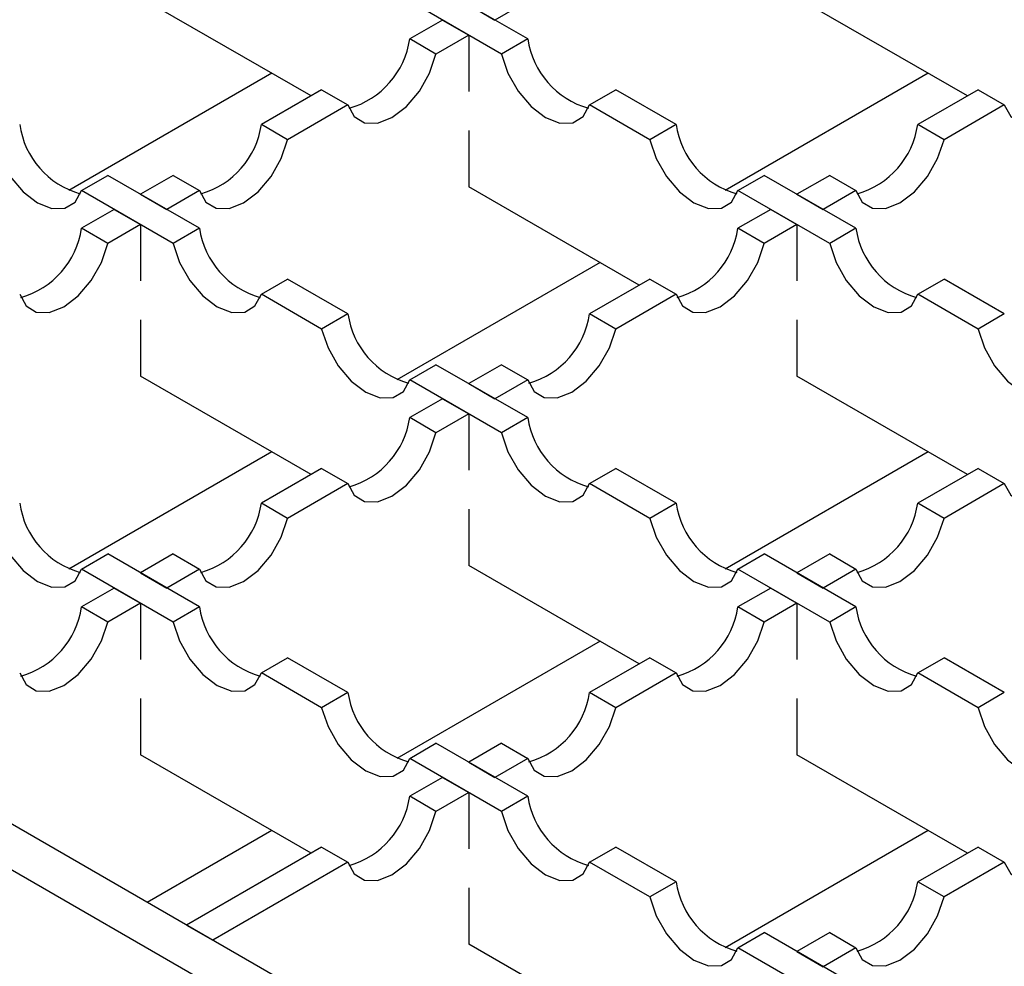
# Model space of a CAD drawing. Units: millimetres. Extents: x 0 to 420, y 0 to 297.
# Drawn here: x 142 to 153, y 55 to 65 of the extents above; entities that cross this region are included whole.
import ezdxf

# ---------------------------------------------------------------- set-up
doc = ezdxf.new("R2010")
doc.units = ezdxf.units.MM

msp = doc.modelspace()

# ---------------------------------------------------------------- linework, layer by layer
at = {"color": 7, "linetype": 'Continuous', "lineweight": 25}
for p, q in [((183.2846, 33.1618), (41.934, 114.7416)), ((41.5097, 114.4968), (182.8604, 32.9169)), ((147.9641, 65.2186), (146.9753, 65.7893)), ((145.6304, 64.6057), (143.7927, 65.6663)), ((152.7015, 64.6057), (150.8638, 65.6663)), ((147.6812, 65.0554), (146.6924, 65.6261)), ((147.3283, 65.5856), (147.6111, 65.4223)), ((147.3283, 65.5856), (147.6111, 65.4223)), ((147.9641, 65.6261), (147.6111, 65.4223)), ((147.9641, 65.6261), (147.6111, 65.4223)), ((147.0454, 65.4223), (146.6924, 65.2186)), ((147.0454, 65.4223), (146.6924, 65.2186)), ((147.0454, 65.4223), (147.3283, 65.2591)), ((147.0454, 65.4223), (147.3283, 65.2591)), ((147.3283, 65.2591), (146.9753, 65.0554)), ((147.3283, 65.2591), (146.9753, 65.0554)), ((147.3283, 65.2591), (147.3283, 64.6536)), ((147.3283, 65.2591), (147.3283, 64.6536)), ((146.9753, 65.0554), (146.6924, 65.2186)), ((146.9753, 65.0554), (146.6924, 65.2186)), ((147.9641, 65.2186), (147.6812, 65.0554)), ((145.2077, 64.8497), (143.0191, 63.5866)), ((145.2077, 64.8497), (143.0191, 63.5866)), ((145.2077, 64.8497), (143.0191, 63.5866)), ((145.2077, 64.8497), (143.0191, 63.5866)), ((145.2077, 64.8497), (143.0191, 63.5866)), ((145.2077, 64.8497), (143.0191, 63.5866)), ((145.2077, 64.8497), (143.0191, 63.5866)), ((145.2077, 64.8497), (143.0191, 63.5866)), ((145.2077, 64.8497), (143.0191, 63.5866)), ((152.2788, 64.8497), (150.0902, 63.5866)), ((152.2788, 64.8497), (150.0902, 63.5866)), ((145.7438, 64.6711), (145.0944, 64.2963)), ((145.7438, 64.6711), (145.0944, 64.2963)), ((145.7438, 64.6711), (146.0266, 64.5079)), ((145.7438, 64.6711), (146.0266, 64.5079)), ((148.6299, 64.5079), (148.9128, 64.6711)), ((149.5621, 64.2963), (148.9128, 64.6711)), ((152.8148, 64.6711), (152.1654, 64.2963)), ((152.8148, 64.6711), (152.1654, 64.2963)), ((152.8148, 64.6711), (153.0977, 64.5079)), ((152.8148, 64.6711), (153.0977, 64.5079)), ((146.0266, 64.5079), (145.3772, 64.1331)), ((146.0266, 64.5079), (145.3772, 64.1331)), ((149.2793, 64.1331), (148.6299, 64.5079)), ((153.0977, 64.5079), (152.4483, 64.1331)), ((153.0977, 64.5079), (152.4483, 64.1331)), ((145.3772, 64.1331), (145.0944, 64.2963)), ((145.3772, 64.1331), (145.0944, 64.2963)), ((149.5621, 64.2963), (149.2793, 64.1331)), ((152.4483, 64.1331), (152.1654, 64.2963)), ((152.4483, 64.1331), (152.1654, 64.2963)), ((147.3283, 64.2314), (147.3283, 63.6258)), ((147.3283, 64.2314), (147.3283, 63.6258)), ((143.1569, 63.5855), (143.4397, 63.7488)), ((144.4285, 63.1781), (143.4397, 63.7488)), ((144.1457, 63.7488), (143.7927, 63.5451)), ((144.1457, 63.7488), (143.7927, 63.5451)), ((144.1457, 63.7488), (144.4285, 63.5855)), ((144.1457, 63.7488), (144.4285, 63.5855)), ((150.228, 63.5855), (150.5108, 63.7488)), ((151.4996, 63.1781), (150.5108, 63.7488)), ((151.2168, 63.7488), (150.8638, 63.5451)), ((151.2168, 63.7488), (150.8638, 63.5451)), ((151.2168, 63.7488), (151.4996, 63.5855)), ((151.2168, 63.7488), (151.4996, 63.5855)), ((144.1457, 63.0149), (143.1569, 63.5855)), ((143.7927, 63.5451), (144.0756, 63.3818)), ((143.7927, 63.5451), (144.0756, 63.3818)), ((144.4285, 63.5855), (144.0756, 63.3818)), ((144.4285, 63.5855), (144.0756, 63.3818)), ((149.166, 62.5652), (147.3283, 63.6258)), ((151.2168, 63.0149), (150.228, 63.5855)), ((150.8638, 63.5451), (151.1466, 63.3818)), ((150.8638, 63.5451), (151.1466, 63.3818)), ((151.4996, 63.5855), (151.1466, 63.3818)), ((151.4996, 63.5855), (151.1466, 63.3818)), ((143.5099, 63.3818), (143.1569, 63.1781)), ((143.5099, 63.3818), (143.1569, 63.1781)), ((143.5099, 63.3818), (143.7927, 63.2186)), ((143.5099, 63.3818), (143.7927, 63.2186)), ((150.5809, 63.3818), (150.228, 63.1781)), ((150.5809, 63.3818), (150.228, 63.1781)), ((150.5809, 63.3818), (150.8638, 63.2186)), ((150.5809, 63.3818), (150.8638, 63.2186)), ((143.7927, 63.2186), (143.4397, 63.0149)), ((143.7927, 63.2186), (143.4397, 63.0149)), ((143.7927, 63.2186), (143.7927, 62.613)), ((143.7927, 63.2186), (143.7927, 62.613)), ((150.8638, 63.2186), (150.5108, 63.0149)), ((150.8638, 63.2186), (150.5108, 63.0149)), ((150.8638, 63.2186), (150.8638, 62.613)), ((150.8638, 63.2186), (150.8638, 62.613)), ((143.4397, 63.0149), (143.1569, 63.1781)), ((143.4397, 63.0149), (143.1569, 63.1781)), ((144.4285, 63.1781), (144.1457, 63.0149)), ((150.5108, 63.0149), (150.228, 63.1781)), ((150.5108, 63.0149), (150.228, 63.1781)), ((151.4996, 63.1781), (151.2168, 63.0149)), ((148.7432, 62.8092), (146.5547, 61.5461)), ((148.7432, 62.8092), (146.5547, 61.5461)), ((145.0944, 62.4673), (145.3772, 62.6306)), ((146.0266, 62.2558), (145.3772, 62.6306)), ((149.2793, 62.6306), (148.6299, 62.2558)), ((149.2793, 62.6306), (148.6299, 62.2558)), ((149.2793, 62.6306), (149.5621, 62.4673)), ((149.2793, 62.6306), (149.5621, 62.4673)), ((152.1654, 62.4673), (152.4483, 62.6306)), ((153.0977, 62.2558), (152.4483, 62.6306)), ((145.7438, 62.0926), (145.0944, 62.4673)), ((149.5621, 62.4673), (148.9128, 62.0926)), ((149.5621, 62.4673), (148.9128, 62.0926)), ((152.8148, 62.0926), (152.1654, 62.4673)), ((143.7927, 62.1909), (143.7927, 61.5853)), ((143.7927, 62.1909), (143.7927, 61.5853)), ((146.0266, 62.2558), (145.7438, 62.0926)), ((148.9128, 62.0926), (148.6299, 62.2558)), ((148.9128, 62.0926), (148.6299, 62.2558)), ((150.8638, 62.1909), (150.8638, 61.5853)), ((150.8638, 62.1909), (150.8638, 61.5853)), ((153.0977, 62.2558), (152.8148, 62.0926)), ((146.6924, 61.545), (146.9753, 61.7083)), ((147.9641, 61.1376), (146.9753, 61.7083)), ((147.6812, 61.7083), (147.3283, 61.5046)), ((147.6812, 61.7083), (147.3283, 61.5046)), ((147.6812, 61.7083), (147.9641, 61.545)), ((147.6812, 61.7083), (147.9641, 61.545)), ((145.6304, 60.5247), (143.7927, 61.5853)), ((147.6812, 60.9744), (146.6924, 61.545)), ((147.9641, 61.545), (147.6111, 61.3413)), ((147.9641, 61.545), (147.6111, 61.3413)), ((152.7015, 60.5247), (150.8638, 61.5853)), ((147.3283, 61.5046), (147.6111, 61.3413)), ((147.3283, 61.5046), (147.6111, 61.3413)), ((147.0454, 61.3413), (146.6924, 61.1376)), ((147.0454, 61.3413), (146.6924, 61.1376)), ((147.0454, 61.3413), (147.3283, 61.1781)), ((147.0454, 61.3413), (147.3283, 61.1781)), ((146.9753, 60.9744), (146.6924, 61.1376)), ((146.9753, 60.9744), (146.6924, 61.1376)), ((147.3283, 61.1781), (146.9753, 60.9744)), ((147.3283, 61.1781), (146.9753, 60.9744)), ((147.3283, 61.1781), (147.3283, 60.5725)), ((147.3283, 61.1781), (147.3283, 60.5725)), ((147.9641, 61.1376), (147.6812, 60.9744)), ((145.2077, 60.7687), (143.0191, 59.5056)), ((145.2077, 60.7687), (143.0191, 59.5056)), ((152.2788, 60.7687), (150.0902, 59.5056)), ((152.2788, 60.7687), (150.0902, 59.5056)), ((145.7438, 60.5901), (145.0944, 60.2153)), ((145.7438, 60.5901), (145.0944, 60.2153)), ((145.7438, 60.5901), (146.0266, 60.4268)), ((145.7438, 60.5901), (146.0266, 60.4268)), ((148.6299, 60.4268), (148.9128, 60.5901)), ((149.5621, 60.2153), (148.9128, 60.5901)), ((152.8148, 60.5901), (152.1654, 60.2153)), ((152.8148, 60.5901), (152.1654, 60.2153)), ((152.8148, 60.5901), (152.1654, 60.2153)), ((152.8148, 60.5901), (152.1654, 60.2153)), ((152.8148, 60.5901), (152.1654, 60.2153)), ((152.8148, 60.5901), (152.1654, 60.2153)), ((152.8148, 60.5901), (153.0977, 60.4268)), ((152.8148, 60.5901), (153.0977, 60.4268)), ((152.8148, 60.5901), (153.0977, 60.4268)), ((152.8148, 60.5901), (153.0977, 60.4268)), ((152.8148, 60.5901), (153.0977, 60.4268)), ((152.8148, 60.5901), (153.0977, 60.4268)), ((146.0266, 60.4268), (145.3772, 60.052)), ((146.0266, 60.4268), (145.3772, 60.052)), ((149.2793, 60.052), (148.6299, 60.4268)), ((153.0977, 60.4268), (152.4483, 60.052)), ((153.0977, 60.4268), (152.4483, 60.052)), ((153.0977, 60.4268), (152.4483, 60.052)), ((153.0977, 60.4268), (152.4483, 60.052)), ((153.0977, 60.4268), (152.4483, 60.052)), ((153.0977, 60.4268), (152.4483, 60.052)), ((145.3772, 60.052), (145.0944, 60.2153)), ((145.3772, 60.052), (145.0944, 60.2153)), ((147.3283, 60.1503), (147.3283, 59.5448)), ((147.3283, 60.1503), (147.3283, 59.5448)), ((149.5621, 60.2153), (149.2793, 60.052)), ((152.4483, 60.052), (152.1654, 60.2153)), ((152.4483, 60.052), (152.1654, 60.2153)), ((152.4483, 60.052), (152.1654, 60.2153)), ((152.4483, 60.052), (152.1654, 60.2153)), ((152.4483, 60.052), (152.1654, 60.2153)), ((152.4483, 60.052), (152.1654, 60.2153)), ((143.1569, 59.5045), (143.4397, 59.6678)), ((144.4285, 59.0971), (143.4397, 59.6678)), ((144.1457, 59.6678), (143.7927, 59.464)), ((144.1457, 59.6678), (143.7927, 59.464)), ((144.1457, 59.6678), (144.4285, 59.5045)), ((144.1457, 59.6678), (144.4285, 59.5045)), ((150.228, 59.5045), (150.5108, 59.6678)), ((151.4996, 59.0971), (150.5108, 59.6678)), ((151.2168, 59.6678), (150.8638, 59.464)), ((151.2168, 59.6678), (150.8638, 59.464)), ((151.2168, 59.6678), (150.8638, 59.464)), ((151.2168, 59.6678), (150.8638, 59.464)), ((151.2168, 59.6678), (150.8638, 59.464)), ((151.2168, 59.6678), (150.8638, 59.464)), ((151.2168, 59.6678), (151.4996, 59.5045)), ((151.2168, 59.6678), (151.4996, 59.5045)), ((151.2168, 59.6678), (151.4996, 59.5045)), ((151.2168, 59.6678), (151.4996, 59.5045)), ((151.2168, 59.6678), (151.4996, 59.5045)), ((151.2168, 59.6678), (151.4996, 59.5045)), ((144.1457, 58.9338), (143.1569, 59.5045)), ((144.4285, 59.5045), (144.0756, 59.3008)), ((144.4285, 59.5045), (144.0756, 59.3008)), ((149.166, 58.4842), (147.3283, 59.5448)), ((151.2168, 58.9338), (150.228, 59.5045)), ((151.4996, 59.5045), (151.1466, 59.3008)), ((151.4996, 59.5045), (151.1466, 59.3008)), ((151.4996, 59.5045), (151.1466, 59.3008)), ((151.4996, 59.5045), (151.1466, 59.3008)), ((151.4996, 59.5045), (151.1466, 59.3008)), ((151.4996, 59.5045), (151.1466, 59.3008)), ((143.7927, 59.464), (144.0756, 59.3008)), ((143.7927, 59.464), (144.0756, 59.3008)), ((150.8638, 59.464), (151.1466, 59.3008)), ((150.8638, 59.464), (151.1466, 59.3008)), ((150.8638, 59.464), (151.1466, 59.3008)), ((150.8638, 59.464), (151.1466, 59.3008)), ((150.8638, 59.464), (151.1466, 59.3008)), ((150.8638, 59.464), (151.1466, 59.3008)), ((143.5099, 59.3008), (143.1569, 59.0971)), ((143.5099, 59.3008), (143.1569, 59.0971)), ((143.5099, 59.3008), (143.7927, 59.1376)), ((143.5099, 59.3008), (143.7927, 59.1376)), ((150.5809, 59.3008), (150.228, 59.0971)), ((150.5809, 59.3008), (150.228, 59.0971)), ((150.5809, 59.3008), (150.228, 59.0971)), ((150.5809, 59.3008), (150.228, 59.0971)), ((150.5809, 59.3008), (150.228, 59.0971)), ((150.5809, 59.3008), (150.228, 59.0971)), ((150.5809, 59.3008), (150.8638, 59.1376)), ((150.5809, 59.3008), (150.8638, 59.1376)), ((150.5809, 59.3008), (150.8638, 59.1376)), ((150.5809, 59.3008), (150.8638, 59.1376)), ((150.5809, 59.3008), (150.8638, 59.1376)), ((150.5809, 59.3008), (150.8638, 59.1376)), ((143.4397, 58.9338), (143.1569, 59.0971)), ((143.4397, 58.9338), (143.1569, 59.0971)), ((143.7927, 59.1376), (143.4397, 58.9338)), ((143.7927, 59.1376), (143.4397, 58.9338)), ((143.7927, 59.1376), (143.7927, 58.532)), ((143.7927, 59.1376), (143.7927, 58.532)), ((144.4285, 59.0971), (144.1457, 58.9338)), ((150.5108, 58.9338), (150.228, 59.0971)), ((150.5108, 58.9338), (150.228, 59.0971)), ((150.5108, 58.9338), (150.228, 59.0971)), ((150.5108, 58.9338), (150.228, 59.0971)), ((150.5108, 58.9338), (150.228, 59.0971)), ((150.5108, 58.9338), (150.228, 59.0971)), ((150.8638, 59.1376), (150.5108, 58.9338)), ((150.8638, 59.1376), (150.5108, 58.9338)), ((150.8638, 59.1376), (150.5108, 58.9338)), ((150.8638, 59.1376), (150.5108, 58.9338)), ((150.8638, 59.1376), (150.5108, 58.9338)), ((150.8638, 59.1376), (150.5108, 58.9338)), ((150.8638, 59.1376), (150.8638, 58.532)), ((150.8638, 59.1376), (150.8638, 58.532)), ((150.8638, 59.1376), (150.8638, 58.532)), ((150.8638, 59.1376), (150.8638, 58.532)), ((150.8638, 59.1376), (150.8638, 58.532)), ((150.8638, 59.1376), (150.8638, 58.532)), ((151.4996, 59.0971), (151.2168, 58.9338)), ((148.7432, 58.7281), (146.5547, 57.465)), ((148.7432, 58.7281), (146.5547, 57.465)), ((145.0944, 58.3863), (145.3772, 58.5496)), ((146.0266, 58.1748), (145.3772, 58.5496)), ((149.2793, 58.5496), (148.6299, 58.1748)), ((149.2793, 58.5496), (148.6299, 58.1748)), ((149.2793, 58.5496), (148.6299, 58.1748)), ((149.2793, 58.5496), (148.6299, 58.1748)), ((149.2793, 58.5496), (148.6299, 58.1748)), ((149.2793, 58.5496), (148.6299, 58.1748)), ((149.2793, 58.5496), (149.5621, 58.3863)), ((149.2793, 58.5496), (149.5621, 58.3863)), ((149.2793, 58.5496), (149.5621, 58.3863)), ((149.2793, 58.5496), (149.5621, 58.3863)), ((149.2793, 58.5496), (149.5621, 58.3863)), ((149.2793, 58.5496), (149.5621, 58.3863)), ((152.1654, 58.3863), (152.4483, 58.5496)), ((153.0977, 58.1748), (152.4483, 58.5496)), ((145.7438, 58.0115), (145.0944, 58.3863)), ((149.5621, 58.3863), (148.9128, 58.0115)), ((149.5621, 58.3863), (148.9128, 58.0115)), ((149.5621, 58.3863), (148.9128, 58.0115)), ((149.5621, 58.3863), (148.9128, 58.0115)), ((149.5621, 58.3863), (148.9128, 58.0115)), ((149.5621, 58.3863), (148.9128, 58.0115)), ((152.8148, 58.0115), (152.1654, 58.3863)), ((146.0266, 58.1748), (145.7438, 58.0115)), ((148.9128, 58.0115), (148.6299, 58.1748)), ((148.9128, 58.0115), (148.6299, 58.1748)), ((148.9128, 58.0115), (148.6299, 58.1748)), ((148.9128, 58.0115), (148.6299, 58.1748)), ((148.9128, 58.0115), (148.6299, 58.1748)), ((148.9128, 58.0115), (148.6299, 58.1748)), ((153.0977, 58.1748), (152.8148, 58.0115)), ((143.7927, 58.1098), (143.7927, 57.5043)), ((143.7927, 58.1098), (143.7927, 57.5043)), ((150.8638, 58.1098), (150.8638, 57.5043)), ((150.8638, 58.1098), (150.8638, 57.5043)), ((150.8638, 58.1098), (150.8638, 57.5043)), ((150.8638, 58.1098), (150.8638, 57.5043)), ((150.8638, 58.1098), (150.8638, 57.5043)), ((150.8638, 58.1098), (150.8638, 57.5043)), ((146.6924, 57.464), (146.9753, 57.6272)), ((147.9641, 57.0566), (146.9753, 57.6272)), ((147.6812, 57.6272), (147.3283, 57.4235)), ((147.6812, 57.6272), (147.3283, 57.4235)), ((147.6812, 57.6272), (147.3283, 57.4235)), ((147.6812, 57.6272), (147.3283, 57.4235)), ((147.6812, 57.6272), (147.3283, 57.4235)), ((147.6812, 57.6272), (147.3283, 57.4235)), ((147.6812, 57.6272), (147.9641, 57.464)), ((147.6812, 57.6272), (147.9641, 57.464)), ((147.6812, 57.6272), (147.9641, 57.464)), ((147.6812, 57.6272), (147.9641, 57.464)), ((147.6812, 57.6272), (147.9641, 57.464)), ((147.6812, 57.6272), (147.9641, 57.464)), ((145.6304, 56.4436), (143.7927, 57.5043)), ((152.7015, 56.4436), (150.8638, 57.5043)), ((147.6812, 56.8933), (146.6924, 57.464)), ((147.3283, 57.4235), (147.6111, 57.2603)), ((147.3283, 57.4235), (147.6111, 57.2603)), ((147.3283, 57.4235), (147.6111, 57.2603)), ((147.3283, 57.4235), (147.6111, 57.2603)), ((147.3283, 57.4235), (147.6111, 57.2603)), ((147.3283, 57.4235), (147.6111, 57.2603)), ((147.9641, 57.464), (147.6111, 57.2603)), ((147.9641, 57.464), (147.6111, 57.2603)), ((147.9641, 57.464), (147.6111, 57.2603)), ((147.9641, 57.464), (147.6111, 57.2603)), ((147.9641, 57.464), (147.6111, 57.2603)), ((147.9641, 57.464), (147.6111, 57.2603)), ((147.0454, 57.2603), (146.6924, 57.0566)), ((147.0454, 57.2603), (146.6924, 57.0566)), ((147.0454, 57.2603), (146.6924, 57.0566)), ((147.0454, 57.2603), (146.6924, 57.0566)), ((147.0454, 57.2603), (146.6924, 57.0566)), ((147.0454, 57.2603), (146.6924, 57.0566)), ((147.0454, 57.2603), (147.3283, 57.097)), ((147.0454, 57.2603), (147.3283, 57.097)), ((147.0454, 57.2603), (147.3283, 57.097)), ((147.0454, 57.2603), (147.3283, 57.097)), ((147.0454, 57.2603), (147.3283, 57.097)), ((147.0454, 57.2603), (147.3283, 57.097)), ((147.3283, 57.097), (146.9753, 56.8933)), ((147.3283, 57.097), (146.9753, 56.8933)), ((147.3283, 57.097), (146.9753, 56.8933)), ((147.3283, 57.097), (146.9753, 56.8933)), ((147.3283, 57.097), (146.9753, 56.8933)), ((147.3283, 57.097), (146.9753, 56.8933)), ((147.3283, 57.097), (147.3283, 56.4915)), ((147.3283, 57.097), (147.3283, 56.4915)), ((147.3283, 57.097), (147.3283, 56.4915)), ((147.3283, 57.097), (147.3283, 56.4915)), ((147.3283, 57.097), (147.3283, 56.4915)), ((147.3283, 57.097), (147.3283, 56.4915)), ((146.9753, 56.8933), (146.6924, 57.0566)), ((146.9753, 56.8933), (146.6924, 57.0566)), ((146.9753, 56.8933), (146.6924, 57.0566)), ((146.9753, 56.8933), (146.6924, 57.0566)), ((146.9753, 56.8933), (146.6924, 57.0566)), ((146.9753, 56.8933), (146.6924, 57.0566)), ((147.9641, 57.0566), (147.6812, 56.8933)), ((145.2077, 56.6876), (143.8649, 55.9127)), ((145.2077, 56.6876), (143.8649, 55.9127)), ((152.2788, 56.6876), (150.0902, 55.4245)), ((152.2788, 56.6876), (150.0902, 55.4245)), ((152.2788, 56.6876), (150.0902, 55.4245)), ((152.2788, 56.6876), (150.0902, 55.4245)), ((152.2788, 56.6876), (150.0902, 55.4245)), ((152.2788, 56.6876), (150.0902, 55.4245)), ((145.7438, 56.509), (144.2877, 55.6687)), ((145.7438, 56.509), (144.2877, 55.6687)), ((145.7438, 56.509), (144.2877, 55.6687)), ((145.7438, 56.509), (144.2877, 55.6687)), ((145.7438, 56.509), (144.2877, 55.6687)), ((145.7438, 56.509), (144.2877, 55.6687)), ((145.7438, 56.509), (146.0266, 56.3458)), ((145.7438, 56.509), (146.0266, 56.3458)), ((145.7438, 56.509), (146.0266, 56.3458)), ((145.7438, 56.509), (146.0266, 56.3458)), ((145.7438, 56.509), (146.0266, 56.3458)), ((145.7438, 56.509), (146.0266, 56.3458)), ((148.6299, 56.3458), (148.9128, 56.509)), ((149.5621, 56.1342), (148.9128, 56.509)), ((152.8148, 56.509), (152.1654, 56.1342)), ((152.8148, 56.509), (153.0977, 56.3458)), ((146.0266, 56.3458), (144.5705, 55.5054)), ((146.0266, 56.3458), (144.5705, 55.5054)), ((146.0266, 56.3458), (144.5705, 55.5054)), ((146.0266, 56.3458), (144.5705, 55.5054)), ((146.0266, 56.3458), (144.5705, 55.5054)), ((146.0266, 56.3458), (144.5705, 55.5054)), ((149.2793, 55.971), (148.6299, 56.3458)), ((153.0977, 56.3458), (152.4483, 55.971)), ((149.5621, 56.1342), (149.2793, 55.971)), ((152.4483, 55.971), (152.1654, 56.1342)), ((147.3283, 56.0693), (147.3283, 55.4638)), ((147.3283, 56.0693), (147.3283, 55.4638)), ((147.3283, 56.0693), (147.3283, 55.4638)), ((147.3283, 56.0693), (147.3283, 55.4638)), ((147.3283, 56.0693), (147.3283, 55.4638)), ((147.3283, 56.0693), (147.3283, 55.4638)), ((144.2877, 55.6687), (144.5705, 55.5054)), ((144.2877, 55.6687), (144.5705, 55.5054)), ((144.2877, 55.6687), (144.5705, 55.5054)), ((144.2877, 55.6687), (144.5705, 55.5054)), ((144.2877, 55.6687), (144.5705, 55.5054)), ((144.2877, 55.6687), (144.5705, 55.5054)), ((150.228, 55.4235), (150.5108, 55.5867)), ((151.4996, 55.016), (150.5108, 55.5867)), ((151.2168, 55.5867), (150.8638, 55.383)), ((151.2168, 55.5867), (151.4996, 55.4235)), ((149.166, 54.4031), (147.3283, 55.4638)), ((151.2168, 54.8528), (150.228, 55.4235)), ((150.8638, 55.383), (151.1466, 55.2198)), ((151.4996, 55.4235), (151.1466, 55.2198))]:
    msp.add_line(p, q, dxfattribs=at)
at = {"color": 7, "linetype": 'Continuous', "lineweight": 25, "flags": 128}
for points in [[(146.0266, 64.5079), (146.0952, 64.3833), (146.2051, 64.3159), (146.3451, 64.3124), (146.5009, 64.3733), (146.6568, 64.4923), (146.7967, 64.6573), (146.9066, 64.8516), (146.9753, 65.0554)], [(146.0266, 64.5079), (146.0952, 64.3833), (146.2051, 64.3159), (146.3451, 64.3124), (146.5009, 64.3733), (146.6568, 64.4923), (146.7967, 64.6573), (146.9066, 64.8516), (146.9753, 65.0554)], [(147.6812, 65.0554), (147.7499, 64.8516), (147.8598, 64.6573), (147.9997, 64.4923), (148.1556, 64.3733), (148.3114, 64.3124), (148.4514, 64.3159), (148.5613, 64.3833), (148.6299, 64.5079)], [(153.0977, 64.5079), (153.1663, 64.3833), (153.2762, 64.3159), (153.4162, 64.3124), (153.572, 64.3733), (153.7278, 64.4923), (153.8678, 64.6573), (153.9777, 64.8516), (154.0463, 65.0554)], [(153.0977, 64.5079), (153.1663, 64.3833), (153.2762, 64.3159), (153.4162, 64.3124), (153.572, 64.3733), (153.7278, 64.4923), (153.8678, 64.6573), (153.9777, 64.8516), (154.0463, 65.0554)], [(142.2082, 64.1331), (142.2769, 63.9293), (142.3868, 63.735), (142.5267, 63.57), (142.6826, 63.451), (142.8384, 63.3901), (142.9784, 63.3936), (143.0883, 63.461), (143.1569, 63.5855)], [(144.4285, 63.5855), (144.4972, 63.461), (144.6071, 63.3936), (144.7471, 63.3901), (144.9029, 63.451), (145.0587, 63.57), (145.1987, 63.735), (145.3086, 63.9293), (145.3772, 64.1331)], [(144.4285, 63.5855), (144.4972, 63.461), (144.6071, 63.3936), (144.7471, 63.3901), (144.9029, 63.451), (145.0587, 63.57), (145.1987, 63.735), (145.3086, 63.9293), (145.3772, 64.1331)], [(149.2793, 64.1331), (149.3479, 63.9293), (149.4578, 63.735), (149.5978, 63.57), (149.7536, 63.451), (149.9095, 63.3901), (150.0494, 63.3936), (150.1593, 63.461), (150.228, 63.5855)], [(151.4996, 63.5855), (151.5682, 63.461), (151.6781, 63.3936), (151.8181, 63.3901), (151.9739, 63.451), (152.1298, 63.57), (152.2697, 63.735), (152.3796, 63.9293), (152.4483, 64.1331)], [(151.4996, 63.5855), (151.5682, 63.461), (151.6781, 63.3936), (151.8181, 63.3901), (151.9739, 63.451), (152.1298, 63.57), (152.2697, 63.735), (152.3796, 63.9293), (152.4483, 64.1331)], [(142.4911, 62.4673), (142.5597, 62.3428), (142.6696, 62.2754), (142.8096, 62.2719), (142.9654, 62.3328), (143.1212, 62.4518), (143.2612, 62.6168), (143.3711, 62.8111), (143.4397, 63.0149)], [(142.4911, 62.4673), (142.5597, 62.3428), (142.6696, 62.2754), (142.8096, 62.2719), (142.9654, 62.3328), (143.1212, 62.4518), (143.2612, 62.6168), (143.3711, 62.8111), (143.4397, 63.0149)], [(144.1457, 63.0149), (144.2143, 62.8111), (144.3242, 62.6168), (144.4642, 62.4518), (144.62, 62.3328), (144.7759, 62.2719), (144.9158, 62.2754), (145.0257, 62.3428), (145.0944, 62.4673)], [(149.5621, 62.4673), (149.6308, 62.3428), (149.7407, 62.2754), (149.8806, 62.2719), (150.0365, 62.3328), (150.1923, 62.4518), (150.3323, 62.6168), (150.4422, 62.8111), (150.5108, 63.0149)], [(149.5621, 62.4673), (149.6308, 62.3428), (149.7407, 62.2754), (149.8806, 62.2719), (150.0365, 62.3328), (150.1923, 62.4518), (150.3323, 62.6168), (150.4422, 62.8111), (150.5108, 63.0149)], [(151.2168, 63.0149), (151.2854, 62.8111), (151.3953, 62.6168), (151.5353, 62.4518), (151.6911, 62.3328), (151.8469, 62.2719), (151.9869, 62.2754), (152.0968, 62.3428), (152.1654, 62.4673)], [(145.7438, 62.0926), (145.8124, 61.8888), (145.9223, 61.6945), (146.0623, 61.5295), (146.2181, 61.4105), (146.3739, 61.3496), (146.5139, 61.3531), (146.6238, 61.4205), (146.6924, 61.545)], [(147.9641, 61.545), (148.0327, 61.4205), (148.1426, 61.3531), (148.2826, 61.3496), (148.4384, 61.4105), (148.5942, 61.5295), (148.7342, 61.6945), (148.8441, 61.8888), (148.9128, 62.0926)], [(147.9641, 61.545), (148.0327, 61.4205), (148.1426, 61.3531), (148.2826, 61.3496), (148.4384, 61.4105), (148.5942, 61.5295), (148.7342, 61.6945), (148.8441, 61.8888), (148.9128, 62.0926)], [(152.8148, 62.0926), (152.8835, 61.8888), (152.9934, 61.6945), (153.1333, 61.5295), (153.2892, 61.4105), (153.445, 61.3496), (153.585, 61.3531), (153.6949, 61.4205), (153.7635, 61.545)], [(146.0266, 60.4268), (146.0952, 60.3023), (146.2051, 60.2349), (146.3451, 60.2314), (146.5009, 60.2923), (146.6568, 60.4113), (146.7967, 60.5763), (146.9066, 60.7706), (146.9753, 60.9744)], [(146.0266, 60.4268), (146.0952, 60.3023), (146.2051, 60.2349), (146.3451, 60.2314), (146.5009, 60.2923), (146.6568, 60.4113), (146.7967, 60.5763), (146.9066, 60.7706), (146.9753, 60.9744)], [(147.6812, 60.9744), (147.7499, 60.7706), (147.8598, 60.5763), (147.9997, 60.4113), (148.1556, 60.2923), (148.3114, 60.2314), (148.4514, 60.2349), (148.5613, 60.3023), (148.6299, 60.4268)], [(153.0977, 60.4268), (153.1663, 60.3023), (153.2762, 60.2349), (153.4162, 60.2314), (153.572, 60.2923), (153.7278, 60.4113), (153.8678, 60.5763), (153.9777, 60.7706), (154.0463, 60.9744)], [(153.0977, 60.4268), (153.1663, 60.3023), (153.2762, 60.2349), (153.4162, 60.2314), (153.572, 60.2923), (153.7278, 60.4113), (153.8678, 60.5763), (153.9777, 60.7706), (154.0463, 60.9744)], [(153.0977, 60.4268), (153.1663, 60.3023), (153.2762, 60.2349), (153.4162, 60.2314), (153.572, 60.2923), (153.7278, 60.4113), (153.8678, 60.5763), (153.9777, 60.7706), (154.0463, 60.9744)], [(153.0977, 60.4268), (153.1663, 60.3023), (153.2762, 60.2349), (153.4162, 60.2314), (153.572, 60.2923), (153.7278, 60.4113), (153.8678, 60.5763), (153.9777, 60.7706), (154.0463, 60.9744)], [(153.0977, 60.4268), (153.1663, 60.3023), (153.2762, 60.2349), (153.4162, 60.2314), (153.572, 60.2923), (153.7278, 60.4113), (153.8678, 60.5763), (153.9777, 60.7706), (154.0463, 60.9744)], [(153.0977, 60.4268), (153.1663, 60.3023), (153.2762, 60.2349), (153.4162, 60.2314), (153.572, 60.2923), (153.7278, 60.4113), (153.8678, 60.5763), (153.9777, 60.7706), (154.0463, 60.9744)], [(142.2082, 60.052), (142.2769, 59.8483), (142.3868, 59.654), (142.5267, 59.489), (142.6826, 59.37), (142.8384, 59.3091), (142.9784, 59.3125), (143.0883, 59.38), (143.1569, 59.5045)], [(144.4285, 59.5045), (144.4972, 59.38), (144.6071, 59.3125), (144.7471, 59.3091), (144.9029, 59.37), (145.0587, 59.489), (145.1987, 59.654), (145.3086, 59.8483), (145.3772, 60.052)], [(144.4285, 59.5045), (144.4972, 59.38), (144.6071, 59.3125), (144.7471, 59.3091), (144.9029, 59.37), (145.0587, 59.489), (145.1987, 59.654), (145.3086, 59.8483), (145.3772, 60.052)], [(149.2793, 60.052), (149.3479, 59.8483), (149.4578, 59.654), (149.5978, 59.489), (149.7536, 59.37), (149.9095, 59.3091), (150.0494, 59.3125), (150.1593, 59.38), (150.228, 59.5045)], [(151.4996, 59.5045), (151.5682, 59.38), (151.6781, 59.3125), (151.8181, 59.3091), (151.9739, 59.37), (152.1298, 59.489), (152.2697, 59.654), (152.3796, 59.8483), (152.4483, 60.052)], [(151.4996, 59.5045), (151.5682, 59.38), (151.6781, 59.3125), (151.8181, 59.3091), (151.9739, 59.37), (152.1298, 59.489), (152.2697, 59.654), (152.3796, 59.8483), (152.4483, 60.052)], [(151.4996, 59.5045), (151.5682, 59.38), (151.6781, 59.3125), (151.8181, 59.3091), (151.9739, 59.37), (152.1298, 59.489), (152.2697, 59.654), (152.3796, 59.8483), (152.4483, 60.052)], [(151.4996, 59.5045), (151.5682, 59.38), (151.6781, 59.3125), (151.8181, 59.3091), (151.9739, 59.37), (152.1298, 59.489), (152.2697, 59.654), (152.3796, 59.8483), (152.4483, 60.052)], [(151.4996, 59.5045), (151.5682, 59.38), (151.6781, 59.3125), (151.8181, 59.3091), (151.9739, 59.37), (152.1298, 59.489), (152.2697, 59.654), (152.3796, 59.8483), (152.4483, 60.052)], [(151.4996, 59.5045), (151.5682, 59.38), (151.6781, 59.3125), (151.8181, 59.3091), (151.9739, 59.37), (152.1298, 59.489), (152.2697, 59.654), (152.3796, 59.8483), (152.4483, 60.052)], [(142.4911, 58.3863), (142.5597, 58.2618), (142.6696, 58.1943), (142.8096, 58.1909), (142.9654, 58.2518), (143.1212, 58.3708), (143.2612, 58.5358), (143.3711, 58.7301), (143.4397, 58.9338)], [(142.4911, 58.3863), (142.5597, 58.2618), (142.6696, 58.1943), (142.8096, 58.1909), (142.9654, 58.2518), (143.1212, 58.3708), (143.2612, 58.5358), (143.3711, 58.7301), (143.4397, 58.9338)], [(144.1457, 58.9338), (144.2143, 58.7301), (144.3242, 58.5358), (144.4642, 58.3708), (144.62, 58.2518), (144.7759, 58.1909), (144.9158, 58.1943), (145.0257, 58.2618), (145.0944, 58.3863)], [(149.5621, 58.3863), (149.6308, 58.2618), (149.7407, 58.1943), (149.8806, 58.1909), (150.0365, 58.2518), (150.1923, 58.3708), (150.3323, 58.5358), (150.4422, 58.7301), (150.5108, 58.9338)], [(149.5621, 58.3863), (149.6308, 58.2618), (149.7407, 58.1943), (149.8806, 58.1909), (150.0365, 58.2518), (150.1923, 58.3708), (150.3323, 58.5358), (150.4422, 58.7301), (150.5108, 58.9338)], [(149.5621, 58.3863), (149.6308, 58.2618), (149.7407, 58.1943), (149.8806, 58.1909), (150.0365, 58.2518), (150.1923, 58.3708), (150.3323, 58.5358), (150.4422, 58.7301), (150.5108, 58.9338)], [(149.5621, 58.3863), (149.6308, 58.2618), (149.7407, 58.1943), (149.8806, 58.1909), (150.0365, 58.2518), (150.1923, 58.3708), (150.3323, 58.5358), (150.4422, 58.7301), (150.5108, 58.9338)], [(149.5621, 58.3863), (149.6308, 58.2618), (149.7407, 58.1943), (149.8806, 58.1909), (150.0365, 58.2518), (150.1923, 58.3708), (150.3323, 58.5358), (150.4422, 58.7301), (150.5108, 58.9338)], [(149.5621, 58.3863), (149.6308, 58.2618), (149.7407, 58.1943), (149.8806, 58.1909), (150.0365, 58.2518), (150.1923, 58.3708), (150.3323, 58.5358), (150.4422, 58.7301), (150.5108, 58.9338)], [(151.2168, 58.9338), (151.2854, 58.7301), (151.3953, 58.5358), (151.5353, 58.3708), (151.6911, 58.2518), (151.8469, 58.1909), (151.9869, 58.1943), (152.0968, 58.2618), (152.1654, 58.3863)], [(145.7438, 58.0115), (145.8124, 57.8078), (145.9223, 57.6135), (146.0623, 57.4484), (146.2181, 57.3294), (146.3739, 57.2686), (146.5139, 57.272), (146.6238, 57.3395), (146.6924, 57.464)], [(147.9641, 57.464), (148.0327, 57.3395), (148.1426, 57.272), (148.2826, 57.2686), (148.4384, 57.3294), (148.5942, 57.4484), (148.7342, 57.6135), (148.8441, 57.8078), (148.9128, 58.0115)], [(147.9641, 57.464), (148.0327, 57.3395), (148.1426, 57.272), (148.2826, 57.2686), (148.4384, 57.3294), (148.5942, 57.4484), (148.7342, 57.6135), (148.8441, 57.8078), (148.9128, 58.0115)], [(147.9641, 57.464), (148.0327, 57.3395), (148.1426, 57.272), (148.2826, 57.2686), (148.4384, 57.3294), (148.5942, 57.4484), (148.7342, 57.6135), (148.8441, 57.8078), (148.9128, 58.0115)], [(147.9641, 57.464), (148.0327, 57.3395), (148.1426, 57.272), (148.2826, 57.2686), (148.4384, 57.3294), (148.5942, 57.4484), (148.7342, 57.6135), (148.8441, 57.8078), (148.9128, 58.0115)], [(147.9641, 57.464), (148.0327, 57.3395), (148.1426, 57.272), (148.2826, 57.2686), (148.4384, 57.3294), (148.5942, 57.4484), (148.7342, 57.6135), (148.8441, 57.8078), (148.9128, 58.0115)], [(147.9641, 57.464), (148.0327, 57.3395), (148.1426, 57.272), (148.2826, 57.2686), (148.4384, 57.3294), (148.5942, 57.4484), (148.7342, 57.6135), (148.8441, 57.8078), (148.9128, 58.0115)], [(152.8148, 58.0115), (152.8835, 57.8078), (152.9934, 57.6135), (153.1333, 57.4484), (153.2892, 57.3294), (153.445, 57.2686), (153.585, 57.272), (153.6949, 57.3395), (153.7635, 57.464)], [(146.0266, 56.3458), (146.0952, 56.2213), (146.2051, 56.1538), (146.3451, 56.1504), (146.5009, 56.2112), (146.6568, 56.3302), (146.7967, 56.4953), (146.9066, 56.6895), (146.9753, 56.8933)], [(146.0266, 56.3458), (146.0952, 56.2213), (146.2051, 56.1538), (146.3451, 56.1504), (146.5009, 56.2112), (146.6568, 56.3302), (146.7967, 56.4953), (146.9066, 56.6895), (146.9753, 56.8933)], [(146.0266, 56.3458), (146.0952, 56.2213), (146.2051, 56.1538), (146.3451, 56.1504), (146.5009, 56.2112), (146.6568, 56.3302), (146.7967, 56.4953), (146.9066, 56.6895), (146.9753, 56.8933)], [(146.0266, 56.3458), (146.0952, 56.2213), (146.2051, 56.1538), (146.3451, 56.1504), (146.5009, 56.2112), (146.6568, 56.3302), (146.7967, 56.4953), (146.9066, 56.6895), (146.9753, 56.8933)], [(146.0266, 56.3458), (146.0952, 56.2213), (146.2051, 56.1538), (146.3451, 56.1504), (146.5009, 56.2112), (146.6568, 56.3302), (146.7967, 56.4953), (146.9066, 56.6895), (146.9753, 56.8933)], [(146.0266, 56.3458), (146.0952, 56.2213), (146.2051, 56.1538), (146.3451, 56.1504), (146.5009, 56.2112), (146.6568, 56.3302), (146.7967, 56.4953), (146.9066, 56.6895), (146.9753, 56.8933)], [(147.6812, 56.8933), (147.7499, 56.6895), (147.8598, 56.4953), (147.9997, 56.3302), (148.1556, 56.2112), (148.3114, 56.1504), (148.4514, 56.1538), (148.5613, 56.2213), (148.6299, 56.3458)], [(153.0977, 56.3458), (153.1663, 56.2213), (153.2762, 56.1538), (153.4162, 56.1504), (153.572, 56.2112), (153.7278, 56.3302), (153.8678, 56.4953), (153.9777, 56.6895), (154.0463, 56.8933)], [(149.2793, 55.971), (149.3479, 55.7672), (149.4578, 55.573), (149.5978, 55.4079), (149.7536, 55.2889), (149.9095, 55.2281), (150.0494, 55.2315), (150.1593, 55.2989), (150.228, 55.4235)], [(151.4996, 55.4235), (151.5682, 55.2989), (151.6781, 55.2315), (151.8181, 55.2281), (151.9739, 55.2889), (152.1298, 55.4079), (152.2697, 55.573), (152.3796, 55.7672), (152.4483, 55.971)]]:
    msp.add_lwpolyline(points, dxfattribs=at)
at = {"color": 7, "linetype": 'Continuous', "lineweight": 25}
for centre, start, end in [((145.7897, 65.3493), 285.89086, 351.76518), ((145.7897, 65.3493), 285.89086, 351.76518), ((148.8668, 65.3493), 188.23482, 254.10914), ((143.3938, 64.427), 188.23482, 254.10914), ((144.1916, 64.427), 285.89086, 351.76518), ((144.1916, 64.427), 285.89086, 351.76518), ((150.4649, 64.427), 188.23482, 254.10914), ((151.2627, 64.427), 285.89086, 351.76518), ((151.2627, 64.427), 285.89086, 351.76518), ((142.2541, 63.3088), 285.89086, 351.76518), ((142.2541, 63.3088), 285.89086, 351.76518), ((145.3313, 63.3088), 188.23482, 254.10914), ((149.3252, 63.3088), 285.89086, 351.76518), ((149.3252, 63.3088), 285.89086, 351.76518), ((152.4024, 63.3088), 188.23482, 254.10914), ((146.9294, 62.3864), 188.23482, 254.10914), ((147.7271, 62.3864), 285.89086, 351.76518), ((147.7271, 62.3864), 285.89086, 351.76518), ((145.7897, 61.2682), 285.89086, 351.76518), ((145.7897, 61.2682), 285.89086, 351.76518), ((148.8668, 61.2682), 188.23482, 254.10914), ((143.3938, 60.3459), 188.23482, 254.10914), ((144.1916, 60.3459), 285.89086, 351.76518), ((144.1916, 60.3459), 285.89086, 351.76518), ((150.4649, 60.3459), 188.23482, 254.10914), ((151.2627, 60.3459), 285.89086, 351.76518), ((151.2627, 60.3459), 285.89086, 351.76518), ((151.2627, 60.3459), 285.89086, 351.76518), ((151.2627, 60.3459), 285.89086, 351.76518), ((151.2627, 60.3459), 285.89086, 351.76518), ((151.2627, 60.3459), 285.89086, 351.76518), ((142.2541, 59.2277), 285.89086, 351.76518), ((142.2541, 59.2277), 285.89086, 351.76518), ((145.3313, 59.2277), 188.23482, 254.10914), ((149.3252, 59.2277), 285.89086, 351.76518), ((149.3252, 59.2277), 285.89086, 351.76518), ((149.3252, 59.2277), 285.89086, 351.76518), ((149.3252, 59.2277), 285.89086, 351.76518), ((149.3252, 59.2277), 285.89086, 351.76518), ((149.3252, 59.2277), 285.89086, 351.76518), ((152.4024, 59.2277), 188.23482, 254.10914), ((146.9294, 58.3054), 188.23482, 254.10914), ((147.7271, 58.3054), 285.89086, 351.76518), ((147.7271, 58.3054), 285.89086, 351.76518), ((147.7271, 58.3054), 285.89086, 351.76518), ((147.7271, 58.3054), 285.89086, 351.76518), ((147.7271, 58.3054), 285.89086, 351.76518), ((147.7271, 58.3054), 285.89086, 351.76518), ((145.7897, 57.1872), 285.89086, 351.76518), ((145.7897, 57.1872), 285.89086, 351.76518), ((145.7897, 57.1872), 285.89086, 351.76518), ((145.7897, 57.1872), 285.89086, 351.76518), ((145.7897, 57.1872), 285.89086, 351.76518), ((145.7897, 57.1872), 285.89086, 351.76518), ((148.8668, 57.1872), 188.23482, 254.10914), ((150.4649, 56.2649), 188.23482, 254.10914), ((151.2627, 56.2649), 285.89086, 351.76518)]:
    msp.add_arc(centre, 0.9122, start, end, dxfattribs=at)

doc.saveas('drawing.dxf')
